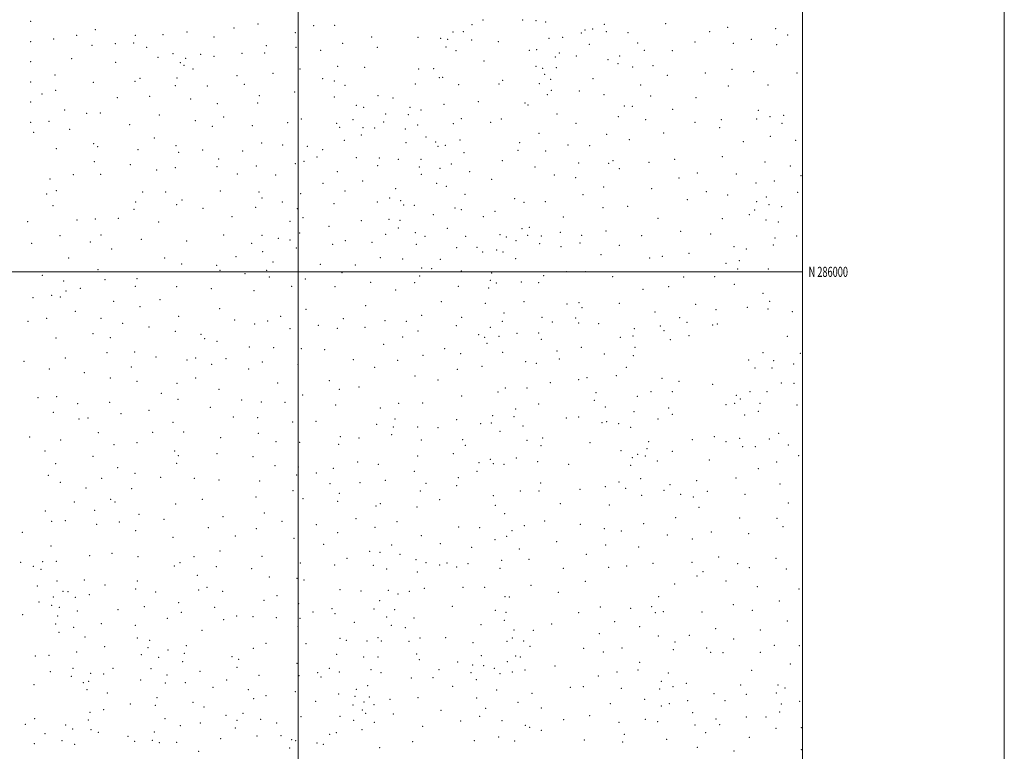
# Model space of a CAD drawing. Extents: x 2082300 to 2085200, y 284800 to 287700.
# Drawn here: x 2084224 to 2085200, y 285525 to 286250 of the extents above; entities that cross this region are included whole.
import ezdxf
from ezdxf.enums import TextEntityAlignment as Align

# ---------------------------------------------------------------- set-up
doc = ezdxf.new("R2010")
doc.units = 0
doc.header["$MEASUREMENT"] = 0
for name, color, linetype, lineweight in [('GRID LINE', 7, 'Continuous', 0), ('GRID TEXT', 7, 'Continuous', 0), ('SPOT ELEVATION DTM', 2, 'Continuous', 13)]:
    doc.layers.add(name, color=color, linetype=linetype, lineweight=lineweight)
doc.styles.add('Style-WORKING', font='WORKING.shx')

msp = doc.modelspace()

# ---------------------------------------------------------------- linework, layer by layer
at = {"layer": 'GRID LINE', "flags": 128}
for points in [[(2082300, 284800), (2085200, 284800), (2085200, 287700), (2082300, 287700), (2082300, 284800)], [(2082500, 285000), (2085000, 285000), (2085000, 287500), (2082500, 287500), (2082500, 285000)], [(2084500, 287500), (2084500, 285000)], [(2085000, 286000), (2082500, 286000)]]:
    msp.add_lwpolyline(points, dxfattribs=at)
at = {"layer": 'SPOT ELEVATION DTM'}
for p in [(2084235.13, 286248.16, 1165.58), (2084683.38, 286249.51, 1228.9), (2084722.72, 286249.62, 1232.3), (2084735.76, 286248.99, 1234.2), (2084745.44, 286247.62, 1236.6), (2084299.17, 286239.85, 1176.4), (2084390.09, 286237.69, 1186.1), (2084436.62, 286241.76, 1194.7), (2084460.26, 286245.78, 1198.5), (2084515.54, 286244.09, 1208.6), (2084536.41, 286244.4, 1210.5), (2084653.46, 286237.84, 1225.8), (2084663.82, 286237.95, 1225.6), (2084672.41, 286245.06, 1229.7), (2084784.52, 286239.65, 1236.8), (2084791.89, 286240.79, 1235.1), (2084803.61, 286245.3, 1236.6), (2084805.54, 286237.93, 1236.5), (2084864.47, 286246.1, 1227.9), (2084908.13, 286237.89, 1222.1), (2084925.95, 286242.28, 1221.1), (2084973.52, 286241.11, 1214.2), (2084235.13, 286228.16, 1167.81), (2084257.73, 286230.87, 1171.7), (2084280.57, 286234.4, 1173.9), (2084338.83, 286234.43, 1181.3), (2084366.34, 286235.2, 1182.3), (2084416.6, 286232.62, 1192.1), (2084497.25, 286237.09, 1205.2), (2084572.91, 286232.6, 1214.9), (2084618.84, 286232.31, 1220.3), (2084641.25, 286231.41, 1222.4), (2084648.44, 286230.36, 1224.7), (2084672.13, 286229.84, 1226.1), (2084698.45, 286228.27, 1228.5), (2084748.82, 286231.53, 1235.5), (2084762.35, 286232.4, 1235.4), (2084780.67, 286236.65, 1236.8), (2084827.18, 286237.19, 1233.9), (2084893.46, 286227.76, 1226.1), (2084949.41, 286230.33, 1218.1), (2084985.15, 286234.73, 1214.5), (2084295.85, 286224.35, 1176.6), (2084319.09, 286226.25, 1179.4), (2084337.17, 286226.76, 1181.2), (2084349.87, 286222.35, 1181.2), (2084468.59, 286224.28, 1200.7), (2084498, 286222.35, 1204.7), (2084522.51, 286219.62, 1208.4), (2084544.31, 286226.51, 1211.2), (2084578.61, 286222.33, 1216.2), (2084646.77, 286222.86, 1224.4), (2084656.45, 286219.14, 1224.9), (2084729.41, 286219.51, 1230.8), (2084736.36, 286220.16, 1233.3), (2084788.62, 286225.35, 1235.1), (2084836.54, 286226.86, 1232.4), (2084843.08, 286219.41, 1233.6), (2084871.08, 286219.06, 1230.2), (2084931.37, 286226.4, 1220.4), (2084974.34, 286225.28, 1216.4), (2084235.13, 286208.16, 1169.57), (2084275.61, 286211.37, 1173.7), (2084361.37, 286212.42, 1182.1), (2084375.93, 286216.26, 1183.7), (2084388.65, 286211.69, 1188.4), (2084403.37, 286215.64, 1191.6), (2084416.77, 286213.73, 1193.2), (2084444.6, 286216.66, 1196.1), (2084466.92, 286216.9, 1200.4), (2084684.36, 286208.93, 1226.7), (2084755, 286212.9, 1235.1), (2084759.08, 286216.99, 1235.3), (2084775.81, 286213.75, 1236.1), (2084807.11, 286210.42, 1235.9), (2084818.8, 286214.06, 1234.1), (2084319.36, 286207.61, 1179.5), (2084383.38, 286207.35, 1184.9), (2084387.12, 286204.81, 1186.1), (2084395.76, 286201.03, 1187.7), (2084501.81, 286200.89, 1204.9), (2084539.18, 286203.82, 1210.8), (2084566.17, 286202.61, 1213.4), (2084619.58, 286200.9, 1220.1), (2084634.56, 286201.23, 1221.1), (2084736.01, 286203.81, 1230.5), (2084742.41, 286201.77, 1232.8), (2084755.97, 286202.49, 1232.7), (2084817.15, 286206.2, 1234.6), (2084831.56, 286202.93, 1235.2), (2084851.93, 286204.35, 1234.9), (2084930.06, 286200.67, 1222.3), (2084259.07, 286195.18, 1173.1), (2084338.3, 286188.8, 1180.6), (2084343.22, 286191.78, 1180.5), (2084380, 286192.03, 1184.8), (2084439.62, 286194.31, 1194.2), (2084475.27, 286196.65, 1202.2), (2084524.44, 286191.56, 1208.4), (2084535.84, 286189.2, 1208.7), (2084640.03, 286192.52, 1223.6), (2084643.5, 286192.75, 1223.9), (2084702.98, 286189.91, 1227.7), (2084744.31, 286195.7, 1232.7), (2084750.25, 286190.86, 1231.5), (2084792.21, 286191.45, 1235.7), (2084866.04, 286194.83, 1233.7), (2084903.7, 286196.99, 1227.6), (2084951.47, 286198.29, 1221.4), (2084994.52, 286197.17, 1217.3), (2084235.13, 286188.16, 1170.5), (2084259.9, 286179.89, 1173.2), (2084297.17, 286187.67, 1177.1), (2084378.33, 286184.49, 1184.3), (2084410.2, 286184.15, 1190.1), (2084446.77, 286185.73, 1194.7), (2084546.71, 286184.76, 1211.1), (2084616.26, 286186.1, 1218.6), (2084659.23, 286185.59, 1224.3), (2084699.05, 286186.14, 1227.3), (2084739.15, 286186.58, 1231.9), (2084751.16, 286179.86, 1231.1), (2084778.84, 286179.2, 1234.6), (2084839.75, 286185.3, 1235.6), (2084926.6, 286184.09, 1225.6), (2084965.86, 286185.11, 1221.3), (2084246.1, 286176.14, 1172.9), (2084321.05, 286172.65, 1179.1), (2084353, 286174.02, 1181.4), (2084393.56, 286171.38, 1185.9), (2084461.53, 286174.63, 1198.3), (2084496.67, 286178.2, 1204.1), (2084536.08, 286173.37, 1209.6), (2084579.4, 286174.49, 1213.1), (2084593.98, 286172.18, 1217.1), (2084747, 286175.66, 1230.6), (2084803.27, 286175.66, 1235.6), (2084849.53, 286174.29, 1235.4), (2084894.45, 286172.59, 1232.2), (2084235.13, 286168.16, 1170.18), (2084268.84, 286160.32, 1173.2), (2084419.93, 286166.57, 1190.8), (2084459.85, 286167.17, 1197.5), (2084557.72, 286165.07, 1210.8), (2084565.19, 286163.15, 1209.8), (2084611.13, 286163.19, 1217.3), (2084621.88, 286160.4, 1216.7), (2084644.69, 286166.09, 1222.2), (2084678.73, 286168.76, 1224.9), (2084724.96, 286167.23, 1230.1), (2084727.79, 286165.28, 1230.1), (2084823.45, 286164.22, 1235.3), (2084831.47, 286164.12, 1236.6), (2084871.15, 286160.89, 1235.3), (2084956.36, 286160.18, 1225.1), (2084290.53, 286157.05, 1175.9), (2084304.11, 286157.4, 1177.1), (2084362.58, 286155.32, 1181.6), (2084398.13, 286149.71, 1186.8), (2084426.15, 286153.33, 1190.7), (2084503.12, 286151.44, 1203.2), (2084554.48, 286150.83, 1207.7), (2084586.72, 286156.41, 1212.6), (2084609.46, 286155.72, 1217.2), (2084661.86, 286151.85, 1222.8), (2084701.44, 286151.54, 1226.2), (2084756.56, 286156.45, 1231.9), (2084817.53, 286153.91, 1236.2), (2084844.62, 286150.88, 1235.7), (2084919.67, 286150.82, 1232.7), (2084954.51, 286151.32, 1228.1), (2084967.93, 286153.68, 1225.4), (2084981.39, 286155.25, 1225.1), (2084235.13, 286148.16, 1169.08), (2084253.34, 286149.25, 1171.6), (2084273.62, 286141.15, 1173.4), (2084333.25, 286145.93, 1178.7), (2084414.94, 286144.19, 1188.6), (2084454.86, 286144.98, 1194.7), (2084489.82, 286147.96, 1202.3), (2084538.21, 286147.29, 1207.6), (2084541.11, 286143.09, 1207.9), (2084564.42, 286142.89, 1209.9), (2084575.89, 286142.52, 1210.8), (2084584.98, 286148.63, 1213.1), (2084606.24, 286141.54, 1212.5), (2084618.53, 286145.45, 1215.3), (2084653.9, 286146.79, 1221.4), (2084690.78, 286148.16, 1224.9), (2084775.59, 286147.33, 1234.4), (2084893.53, 286148.18, 1235.2), (2084917.99, 286142.81, 1233.7), (2084979.66, 286147.12, 1226.3), (2084238, 286138.31, 1169.7), (2084357.62, 286132.74, 1179.7), (2084546.05, 286130.37, 1203.9), (2084562.77, 286135.55, 1209.1), (2084626.86, 286133.71, 1214.9), (2084660.5, 286130.81, 1222.4), (2084738.77, 286137.11, 1229.3), (2084806.01, 286136.2, 1234.8), (2084828.38, 286131.01, 1236.9), (2084862.23, 286137.51, 1235.9), (2084968.16, 286134.29, 1227.5), (2084993.22, 286130.46, 1226.3), (2084260.61, 286121.92, 1171.5), (2084297.48, 286126.94, 1175.1), (2084301.3, 286124.18, 1174.9), (2084341.44, 286121.22, 1176.9), (2084378.9, 286125.2, 1182.4), (2084405.33, 286120.83, 1185.7), (2084463.88, 286127.69, 1196.1), (2084484.77, 286125.76, 1199.4), (2084509.13, 286124.24, 1202.8), (2084524.28, 286121.12, 1204.1), (2084607.04, 286128.14, 1211.8), (2084636.37, 286128.7, 1218.1), (2084638.79, 286124.35, 1219.5), (2084645.88, 286125.28, 1218.9), (2084718.14, 286120.32, 1225.3), (2084719.78, 286127.94, 1225.8), (2084767.47, 286125.66, 1232.1), (2084789.1, 286125.13, 1235.7), (2084941.19, 286129.05, 1233.3), (2084381.86, 286118.42, 1182.2), (2084421.25, 286111.94, 1186.9), (2084444.99, 286119.73, 1191.3), (2084518.72, 286113.79, 1203.2), (2084557.7, 286113.04, 1207.3), (2084580.66, 286112.84, 1209.8), (2084599.51, 286111.58, 1210.1), (2084621.88, 286111.42, 1212.3), (2084664.43, 286118.09, 1221.2), (2084745.35, 286119.82, 1228.2), (2084873.26, 286111.66, 1237.3), (2084920.68, 286114.09, 1236.9), (2084298.02, 286109.04, 1173.6), (2084333.75, 286106.25, 1176.1), (2084359.81, 286100.89, 1178.7), (2084378.52, 286103.32, 1180.8), (2084419.55, 286104.3, 1186.6), (2084458.78, 286105.02, 1193.9), (2084497.19, 286107.36, 1200.1), (2084505.8, 286109.63, 1200.2), (2084578.96, 286105.28, 1209.3), (2084620.2, 286103.88, 1211.6), (2084640.86, 286102.64, 1217.4), (2084651.89, 286106.72, 1218.5), (2084702.57, 286110.2, 1224.7), (2084734.99, 286103.88, 1226.1), (2084778.16, 286107.85, 1232.6), (2084807.72, 286107.43, 1235.7), (2084812.13, 286110.27, 1234.5), (2084818.38, 286102.1, 1236.3), (2084847.96, 286108.49, 1236.4), (2084962.85, 286108.9, 1233.6), (2084987.88, 286105.01, 1233.5), (2084254.13, 286091.85, 1167.9), (2084277.33, 286096.38, 1170.7), (2084304.42, 286096.62, 1173.1), (2084439.88, 286097.09, 1189.3), (2084477.98, 286095.84, 1195.9), (2084539.03, 286099.26, 1203.5), (2084622.14, 286096.64, 1210.9), (2084670.25, 286099.23, 1220.4), (2084691.8, 286091.6, 1222.9), (2084754.09, 286095.94, 1227.7), (2084775.05, 286093.21, 1230.1), (2084877.69, 286093.14, 1237.9), (2084895.72, 286097.93, 1237.1), (2084934.41, 286096.87, 1236.8), (2084998.6, 286095.28, 1234.6), (2084524.66, 286087.78, 1200.8), (2084564.09, 286090.02, 1205.8), (2084596.85, 286082.33, 1209.4), (2084637.57, 286087.84, 1214.9), (2084646.99, 286084.6, 1214.6), (2084802.81, 286084.15, 1234.9), (2084850.63, 286082.53, 1237.6), (2084953.99, 286087.89, 1236.9), (2084971.94, 286090.12, 1236.3), (2084250.93, 286077.08, 1165.3), (2084260.46, 286080.61, 1166.9), (2084345.9, 286079.29, 1176.1), (2084368.7, 286079.28, 1180.1), (2084422.99, 286080.03, 1185.8), (2084461.45, 286078.97, 1193.1), (2084464.39, 286073.21, 1191.4), (2084502.54, 286077.52, 1196.2), (2084546.42, 286080.2, 1202.9), (2084590.93, 286073.25, 1208.5), (2084665.33, 286076.84, 1217.8), (2084714.67, 286072.62, 1223.1), (2084782.37, 286076.34, 1231.3), (2084904.65, 286079.41, 1238.1), (2084925.66, 286076.26, 1238.5), (2084964.13, 286074.21, 1236.1), (2084995.11, 286078.77, 1237.6), (2084257.19, 286065.59, 1164.7), (2084337.57, 286061.92, 1173.7), (2084339.18, 286069.12, 1175.8), (2084379.58, 286066.57, 1179.1), (2084385.16, 286071.22, 1180.4), (2084405.82, 286062.83, 1181.9), (2084458.03, 286063.93, 1190.7), (2084484.39, 286069.09, 1194.8), (2084499.18, 286062.73, 1193.6), (2084535.77, 286067.7, 1201.9), (2084578.49, 286069.13, 1206.2), (2084601.71, 286070.39, 1207.3), (2084604.55, 286066.34, 1206.9), (2084615.38, 286066.01, 1209.6), (2084655.7, 286063.31, 1214.7), (2084662.01, 286061.7, 1216.3), (2084724.11, 286068.74, 1223.6), (2084745.06, 286069.63, 1224.6), (2084802.36, 286063.7, 1233.6), (2084826.59, 286064.84, 1236.8), (2084885.81, 286071.42, 1238.5), (2084954.47, 286069.5, 1235.9), (2084966.93, 286066.65, 1237.1), (2084979.29, 286064.54, 1238.1), (2084299.24, 286052.23, 1168.5), (2084322.03, 286053.05, 1171.2), (2084434.57, 286054.52, 1186.8), (2084505.04, 286053.66, 1196.8), (2084590.08, 286051.97, 1207.1), (2084634.06, 286056.7, 1211.1), (2084683.76, 286054.52, 1216.7), (2084695.12, 286059.93, 1220.2), (2084763.07, 286054.38, 1225.6), (2084856.64, 286052.92, 1237.9), (2084920.65, 286052.85, 1238.6), (2084947.31, 286056.76, 1237.7), (2084952.73, 286061.26, 1237.3), (2084232, 286049.74, 1163.9), (2084280.94, 286051.31, 1166.5), (2084362.03, 286049.44, 1175.1), (2084492.2, 286049.95, 1192.5), (2084530.7, 286045.22, 1198.9), (2084562.9, 286050.81, 1203.6), (2084599.46, 286043.43, 1205.3), (2084601.13, 286050.95, 1206.2), (2084647.89, 286043.01, 1212.2), (2084722.01, 286042.91, 1221.3), (2084729.11, 286043.95, 1220.5), (2084963.67, 286051.53, 1235.6), (2084976.04, 286049.45, 1236.5), (2084264.14, 286035.92, 1163.1), (2084304.89, 286036.65, 1167.5), (2084426.2, 286036.41, 1183.4), (2084464.37, 286036.02, 1187.8), (2084480.38, 286033.15, 1189.4), (2084501.63, 286038.66, 1194.5), (2084586.76, 286037.14, 1204.3), (2084616.37, 286038.94, 1206.3), (2084625.9, 286035.26, 1208.3), (2084666.07, 286035.06, 1212.5), (2084700.25, 286036.83, 1218.2), (2084706.49, 286034.62, 1219.7), (2084727.48, 286036.3, 1219.9), (2084741.24, 286035.39, 1221.4), (2084759.82, 286039.12, 1223.4), (2084781.2, 286036.27, 1229.3), (2084805.31, 286040.34, 1233.2), (2084840.75, 286035.83, 1237.1), (2084879.16, 286040.14, 1238.6), (2084908.88, 286037.64, 1238.9), (2084972.67, 286033.69, 1236.9), (2084994.08, 286035.48, 1238.8), (2084236.03, 286028.39, 1159.1), (2084294.3, 286029.62, 1165.6), (2084315.34, 286022.74, 1167.5), (2084344.61, 286032.38, 1171.9), (2084389.69, 286030.64, 1178.3), (2084454.22, 286028.11, 1185.8), (2084492.19, 286031.62, 1193.6), (2084498.19, 286023.54, 1193.4), (2084534.39, 286027.11, 1198.9), (2084546.94, 286030.93, 1200.4), (2084573.45, 286029.24, 1203.3), (2084617.29, 286027.27, 1205.9), (2084657.07, 286024.06, 1211.8), (2084677.23, 286024.34, 1212.8), (2084715.97, 286030.85, 1219.6), (2084739.63, 286027.81, 1220.6), (2084760.6, 286024.94, 1222.6), (2084779.6, 286028.71, 1228.3), (2084818.47, 286026.2, 1235.5), (2084931.99, 286024.84, 1237.8), (2084971.11, 286026.52, 1235.2), (2084272.68, 286013.57, 1161.1), (2084367.77, 286013.78, 1173.2), (2084438.5, 286014.99, 1183.2), (2084464.95, 286020.01, 1185.5), (2084581.65, 286014.21, 1202.3), (2084682.92, 286019.71, 1213.4), (2084697.02, 286021.8, 1216.3), (2084703.24, 286019.57, 1217.5), (2084715.61, 286013.04, 1216.1), (2084800.38, 286017.06, 1232.5), (2084848.35, 286013.8, 1238.4), (2084861.18, 286015.3, 1237.4), (2084887.36, 286018.33, 1238.8), (2084944.47, 286022.63, 1235.9), (2084384.57, 286007.63, 1176.7), (2084419.39, 286006.3, 1179.9), (2084475.14, 286009.89, 1188.6), (2084522.17, 286007.4, 1195.1), (2084556.88, 286006.78, 1200.4), (2084603.59, 286012.86, 1204.6), (2084622.41, 286003.84, 1205.1), (2084632.49, 286003.23, 1206.8), (2084641.17, 286012.39, 1209.6), (2084924.03, 286008.36, 1237.4), (2084937.42, 286010.95, 1233.7), (2084246.68, 285996.38, 1155.6), (2084301.85, 286002.2, 1163.2), (2084422.67, 286001.58, 1180.4), (2084447.44, 285998.12, 1181.9), (2084469.02, 286001.6, 1185.9), (2084471.71, 285994.73, 1187.6), (2084543.67, 285999.15, 1197.2), (2084620.66, 285995.77, 1205.9), (2084661.99, 286000.73, 1210.9), (2084692.08, 285998.76, 1214.3), (2084743.53, 285996.06, 1217.9), (2084766.29, 286000.23, 1223.9), (2084784.96, 286000.08, 1228.2), (2084811.96, 285995.33, 1233.9), (2084882.35, 285994.79, 1239.3), (2084912.84, 285995.26, 1237.9), (2084935.68, 286002.74, 1235.2), (2084966.04, 286002.79, 1236.1), (2084267.7, 285990.86, 1157.9), (2084284.3, 285983.66, 1160.7), (2084308.6, 285992.19, 1164.3), (2084338.81, 285985.69, 1166.3), (2084340.48, 285993.24, 1167.3), (2084379.59, 285985.35, 1172.7), (2084493.68, 285985.78, 1189.4), (2084507.18, 285992.83, 1191.7), (2084536.61, 285985.32, 1195.4), (2084572.12, 285989.44, 1201.3), (2084615.73, 285989.35, 1204.2), (2084658.73, 285985.78, 1208.7), (2084688.87, 285983.89, 1211.6), (2084690.51, 285991.56, 1212.3), (2084696.65, 285988.93, 1214.3), (2084721.17, 285990.06, 1214.9), (2084738.38, 285989.36, 1217.5), (2084867.48, 285985.15, 1239.3), (2084932.38, 285987.46, 1233.9), (2084237.33, 285974.32, 1152.6), (2084255.82, 285976.85, 1155.9), (2084264.29, 285975.17, 1156.9), (2084270.15, 285980.93, 1156.9), (2084414.2, 285983.33, 1177.6), (2084456.25, 285981.38, 1183.6), (2084596.74, 285981.86, 1202.8), (2084841.75, 285982.65, 1237.1), (2084960.92, 285978.7, 1238.7), (2084317.36, 285970.73, 1162.1), (2084343.3, 285965.35, 1165.6), (2084363.25, 285972.51, 1169.8), (2084567, 285966.64, 1197.9), (2084642.03, 285970.6, 1206.3), (2084685.6, 285968.64, 1209.9), (2084723.88, 285970.53, 1213.9), (2084766.67, 285968.08, 1220.1), (2084778.44, 285969.43, 1224.3), (2084781.41, 285964.45, 1225.1), (2084818.57, 285968.69, 1234.1), (2084894.02, 285967.64, 1237.7), (2084945.17, 285964.78, 1238.1), (2084967.43, 285970.64, 1235.4), (2084279.33, 285960.92, 1157.5), (2084381.85, 285956.07, 1171.1), (2084422.48, 285963.5, 1176.5), (2084482.75, 285955.81, 1183.7), (2084508.07, 285962.92, 1189.3), (2084622.38, 285957, 1203.9), (2084662.27, 285954.99, 1207.4), (2084704.15, 285959.2, 1211.8), (2084741.89, 285955.01, 1214.9), (2084853.92, 285960.07, 1237.8), (2084878.22, 285954.51, 1238.8), (2084914.16, 285962.59, 1233.1), (2084965.8, 285963.21, 1233.5), (2084990.03, 285960.55, 1216.7), (2084232.25, 285950.85, 1150.9), (2084250.85, 285953.92, 1153.2), (2084304.79, 285954.02, 1159.4), (2084326.07, 285949.05, 1160.8), (2084352.46, 285945.32, 1164.8), (2084437.13, 285952.35, 1178.2), (2084456.89, 285948.27, 1180.3), (2084469.75, 285951.21, 1182.5), (2084520.28, 285946.88, 1189.9), (2084544.94, 285953.59, 1194.3), (2084566.25, 285945.07, 1196.4), (2084586.22, 285951.49, 1199.3), (2084607.25, 285951.04, 1200.7), (2084656.87, 285946.6, 1206.8), (2084690.71, 285944.87, 1210.9), (2084702.43, 285951.02, 1212.8), (2084751.89, 285950.37, 1216.1), (2084775.2, 285954.2, 1223.1), (2084778.22, 285949.4, 1222.3), (2084797.84, 285948.56, 1228.3), (2084859.2, 285946.26, 1237.6), (2084885.67, 285950.01, 1237.4), (2084910.86, 285947.32, 1231.6), (2084915.59, 285948.27, 1231.8), (2084296.81, 285938.79, 1157.3), (2084378.45, 285940.97, 1169.1), (2084403.94, 285937.94, 1171.4), (2084491.92, 285943.74, 1185.6), (2084538.82, 285944.15, 1192.7), (2084603.81, 285935.49, 1199.8), (2084618.95, 285941.3, 1203.4), (2084678.95, 285937.61, 1207.8), (2084685.04, 285934.96, 1209.8), (2084699.21, 285936.01, 1210.1), (2084717.18, 285939.01, 1213.5), (2084738.59, 285939.47, 1213.8), (2084819.36, 285935, 1232.5), (2084831.9, 285936.42, 1233.9), (2084833.47, 285943.68, 1235.6), (2084862.77, 285941.84, 1237.8), (2084887.43, 285936.69, 1235.7), (2084984.8, 285936.2, 1219.3), (2084260.1, 285934.55, 1152.9), (2084314.1, 285934.77, 1159.4), (2084407.39, 285933.67, 1170.7), (2084419.65, 285931.24, 1174.4), (2084451.69, 285925.42, 1177.6), (2084584.83, 285928.08, 1197.7), (2084687.38, 285929.27, 1209.9), (2084741.16, 285933.04, 1213.8), (2084780.85, 285925.29, 1221.6), (2084833.98, 285925.25, 1233.9), (2084869.11, 285932.78, 1236.6), (2084310.79, 285919.8, 1156.7), (2084338.11, 285920.68, 1162.2), (2084359.35, 285915.61, 1163.1), (2084475.75, 285924.98, 1181.2), (2084503.33, 285923.95, 1185.4), (2084526.5, 285922.76, 1189.7), (2084623.84, 285917.38, 1202.3), (2084645.33, 285923.85, 1204.5), (2084661.14, 285919.03, 1205.9), (2084702.7, 285920.39, 1210.4), (2084756.8, 285921.59, 1216.1), (2084803.61, 285918.67, 1227.9), (2084832.26, 285917.02, 1234.9), (2084960.73, 285919.93, 1218.2), (2084997.94, 285919.12, 1218.9), (2084228.35, 285911.43, 1146.4), (2084269.27, 285914.76, 1151.9), (2084334.76, 285905.62, 1159.5), (2084389.82, 285912.48, 1166.6), (2084398.68, 285914.59, 1170.3), (2084414.49, 285908.34, 1171.7), (2084428.48, 285913.97, 1174.1), (2084464.78, 285910.55, 1178.1), (2084499.85, 285908.47, 1184.2), (2084554.93, 285912.9, 1193.1), (2084598.67, 285912.25, 1198.2), (2084682.47, 285906.33, 1207.3), (2084725.54, 285911.08, 1211.4), (2084736.18, 285909.31, 1213.6), (2084759.09, 285913.78, 1216.2), (2084946.53, 285912.77, 1221.1), (2084971.54, 285912.07, 1214.9), (2084991.29, 285908.73, 1217.3), (2084253.39, 285903.64, 1149.1), (2084288.3, 285900.22, 1153.4), (2084451.12, 285903.72, 1175.9), (2084575.92, 285905.3, 1195.3), (2084615.79, 285896.91, 1200.2), (2084657.77, 285903.43, 1204.9), (2084815.62, 285897.2, 1229.1), (2084825.27, 285905.22, 1232.5), (2084952.94, 285904.86, 1216.6), (2084969.91, 285904.59, 1213.4), (2084314.01, 285894.65, 1156.2), (2084340.43, 285891.52, 1158.1), (2084380.03, 285889.35, 1165.3), (2084398.69, 285894.86, 1167.7), (2084479.7, 285890, 1178.9), (2084531.16, 285892.2, 1188.1), (2084638.62, 285892.85, 1202.3), (2084750.15, 285890.13, 1215.1), (2084778.22, 285893.01, 1219.9), (2084786.46, 285895.18, 1221.1), (2084860.86, 285894.31, 1232.8), (2084877.71, 285891.48, 1228.2), (2084910.93, 285888.4, 1222.6), (2084979.02, 285889.68, 1210.7), (2084991.44, 285889.57, 1210.4), (2084364.64, 285879.57, 1161.4), (2084421.6, 285883.5, 1170.1), (2084504.74, 285877.9, 1182.3), (2084540.89, 285883.66, 1189.6), (2084560.43, 285885.73, 1193.2), (2084662.32, 285877.03, 1204.2), (2084698.06, 285881.04, 1208.3), (2084705.63, 285884.93, 1208.3), (2084726.96, 285884.73, 1210.5), (2084795.42, 285880.29, 1223.4), (2084836.13, 285876.56, 1226.2), (2084849.86, 285881.33, 1229.3), (2084870.88, 285881.34, 1229.3), (2084934.32, 285877.61, 1217.3), (2084947.82, 285881.13, 1216.6), (2084964.86, 285881.19, 1211.9), (2084242.44, 285875.27, 1144.2), (2084260.88, 285876.28, 1147.1), (2084281.48, 285869.32, 1149.2), (2084313.44, 285870.78, 1152.5), (2084381.13, 285873.63, 1163.8), (2084444.15, 285872.89, 1172.8), (2084463.48, 285871.03, 1175.9), (2084487.12, 285870.65, 1178.9), (2084537.41, 285868.08, 1187.7), (2084599.6, 285869.8, 1195.9), (2084623.58, 285870.05, 1199.3), (2084738.57, 285868.92, 1213.1), (2084793.81, 285872.81, 1221.4), (2084924.2, 285868.27, 1216.1), (2084932.63, 285869.79, 1216.9), (2084938.21, 285874.13, 1217.7), (2084957.81, 285869.63, 1212.3), (2084994.69, 285868.06, 1207.5), (2084257.5, 285860.79, 1145.2), (2084324.53, 285859.47, 1153.5), (2084352.3, 285862.91, 1158.2), (2084413.05, 285865.74, 1167.2), (2084581.49, 285864.98, 1193.6), (2084693.04, 285857.31, 1208.1), (2084715.64, 285864.22, 1208.4), (2084804.62, 285865.97, 1223.6), (2084832.91, 285861.52, 1223.4), (2084867.46, 285865.21, 1230.2), (2084870.87, 285858.94, 1231.3), (2084942.83, 285858.21, 1213.5), (2084956.14, 285861.9, 1211.3), (2084282.87, 285854.16, 1146.3), (2084291.76, 285855.15, 1147.7), (2084376.01, 285850.85, 1160.2), (2084435.95, 285856.2, 1170.1), (2084459.96, 285855.54, 1174.8), (2084494.53, 285851.32, 1179.7), (2084517.98, 285851.88, 1183.1), (2084577.98, 285849.03, 1193.8), (2084596.17, 285854.24, 1194.9), (2084657.26, 285853.52, 1203.1), (2084680.86, 285849.55, 1206.5), (2084691.47, 285850.07, 1205.9), (2084713.98, 285856.35, 1208.1), (2084723.05, 285847.16, 1208.7), (2084765.98, 285855.2, 1216.4), (2084778.16, 285855.99, 1219.6), (2084801.36, 285850.69, 1221.7), (2084805.92, 285851.58, 1221.9), (2084817.85, 285849.63, 1220.9), (2084856.87, 285854.22, 1230.7), (2084302.01, 285840.69, 1148.7), (2084355.97, 285841.04, 1156.5), (2084386.6, 285841.14, 1160.7), (2084460.74, 285840.02, 1173.9), (2084592.72, 285838.6, 1193.8), (2084594.44, 285846.39, 1194.4), (2084618.43, 285846.22, 1199.5), (2084638.71, 285845.66, 1200.7), (2084700.23, 285841.87, 1206.5), (2084829.61, 285845.96, 1222.1), (2084976.21, 285839.93, 1207.3), (2084233.92, 285836.29, 1140.1), (2084264.9, 285833.3, 1141.9), (2084317.69, 285828.58, 1150.2), (2084340.29, 285830.56, 1153.7), (2084423.31, 285835.58, 1167.5), (2084478.26, 285831.58, 1176.2), (2084501.74, 285831.18, 1179.8), (2084540.35, 285828.9, 1186.3), (2084542.08, 285836.66, 1186.9), (2084560.32, 285835.25, 1189.9), (2084622.12, 285833.44, 1197.8), (2084663.27, 285833.67, 1202.7), (2084665.78, 285828.08, 1202.2), (2084726.96, 285832.87, 1208.6), (2084740.98, 285827.81, 1210.9), (2084742.56, 285835.18, 1212.7), (2084789.36, 285830.74, 1218.8), (2084847.51, 285831.86, 1229.5), (2084890.96, 285833.66, 1218.4), (2084912.7, 285836.65, 1213.5), (2084924.31, 285831.59, 1211.4), (2084937.77, 285834.95, 1211.1), (2084967.1, 285834.47, 1208.6), (2084986.06, 285828.36, 1207.3), (2084249.09, 285822.31, 1139.1), (2084377.82, 285822.31, 1158.6), (2084419.79, 285819.94, 1166.2), (2084653.79, 285819.9, 1202.3), (2084820.1, 285822.87, 1220.6), (2084836.67, 285819.2, 1225.2), (2084845.93, 285824.67, 1226.4), (2084870.99, 285822.19, 1217.1), (2084940.65, 285826.91, 1209.8), (2084953.11, 285826.85, 1207.6), (2084996.17, 285817.81, 1202.9), (2084259.79, 285809.88, 1140.3), (2084296.81, 285817.27, 1146.5), (2084379.65, 285810.17, 1157.3), (2084381.35, 285817.7, 1158.7), (2084455.49, 285816.76, 1172.3), (2084559.01, 285811.52, 1188.5), (2084579.7, 285809.36, 1192.2), (2084618.66, 285817.44, 1197.6), (2084679.3, 285810.82, 1203.5), (2084690.55, 285814.09, 1204.7), (2084693.5, 285809.94, 1206.3), (2084704.01, 285809.12, 1205.9), (2084716.4, 285815.63, 1206.7), (2084737.64, 285811.88, 1210.5), (2084768.25, 285809.35, 1214.8), (2084829.57, 285808.13, 1220.1), (2084831.21, 285815.73, 1221.8), (2084844.33, 285817.35, 1224.3), (2084856.05, 285812.58, 1218.9), (2084907.69, 285813.57, 1210.7), (2084974.53, 285811.59, 1204.5), (2084252.44, 285798.3, 1137.2), (2084321.32, 285805.94, 1149.6), (2084338.39, 285800.37, 1152.3), (2084477.18, 285807.88, 1175.5), (2084498.64, 285798.76, 1178.6), (2084500.37, 285806.49, 1179.1), (2084518.01, 285800.53, 1180.7), (2084535.11, 285805.35, 1184.9), (2084615.31, 285802.17, 1195.6), (2084677.53, 285802.39, 1204.8), (2084956.13, 285804.81, 1205.6), (2084264.3, 285791.49, 1140.3), (2084305.4, 285795.29, 1146.5), (2084363.8, 285796.3, 1155.1), (2084397.13, 285795.49, 1160.9), (2084421.77, 285793.74, 1165.8), (2084462.02, 285792.75, 1172.5), (2084531.7, 285790.14, 1182.3), (2084561.32, 285791.09, 1187.7), (2084586.59, 285793.5, 1192.3), (2084626.8, 285790.3, 1197.8), (2084658.98, 285796.01, 1202.5), (2084740.49, 285790.7, 1209.7), (2084818.11, 285791.89, 1215.7), (2084839.49, 285795.09, 1217.6), (2084868.61, 285788.98, 1212.9), (2084895.05, 285792.89, 1210.3), (2084933.93, 285795.81, 1206.9), (2084977.61, 285789.85, 1201.4), (2084289.85, 285785.93, 1143.5), (2084334.97, 285785.07, 1149.8), (2084495.12, 285783.12, 1177.3), (2084541.04, 285780.44, 1184.3), (2084621.33, 285782.76, 1196.6), (2084657.28, 285788.06, 1202.1), (2084720.43, 285782.93, 1206.8), (2084738.81, 285782.69, 1209.7), (2084779.54, 285784.33, 1213.7), (2084804.63, 285787.14, 1216.1), (2084824.66, 285785.34, 1216.5), (2084862.67, 285783.59, 1212.4), (2084879.34, 285779.54, 1211.8), (2084905.74, 285782.38, 1209.2), (2084942.89, 285779.49, 1204.6), (2084278.28, 285771.94, 1141.5), (2084314.3, 285774.4, 1147.4), (2084318.71, 285771.92, 1148.1), (2084378.65, 285769.79, 1157.5), (2084405.02, 285774.64, 1162.3), (2084458.47, 285777.03, 1171.6), (2084504.98, 285775.36, 1178.2), (2084539.27, 285772.47, 1184.3), (2084581.49, 285770.27, 1189.8), (2084640.23, 285774.29, 1200.3), (2084693.51, 285778.3, 1205.3), (2084759.96, 285770.4, 1210.7), (2084840.61, 285778.52, 1215.6), (2084891.65, 285776.91, 1210.5), (2084985.87, 285770.78, 1198.6), (2084249.55, 285763.02, 1135.1), (2084298.35, 285763.56, 1144.2), (2084342.55, 285759.57, 1150.7), (2084466.6, 285760.94, 1171.7), (2084577.17, 285768.03, 1189.2), (2084617.9, 285766.95, 1196.1), (2084695.53, 285768.67, 1206.9), (2084704.74, 285760.22, 1204.7), (2084808.54, 285768.89, 1213.8), (2084897.52, 285766.47, 1207.4), (2084255.72, 285752.76, 1133.8), (2084269.24, 285753.29, 1137.8), (2084300.3, 285749.84, 1144.9), (2084322.77, 285752.23, 1147.5), (2084367.23, 285754.66, 1155.2), (2084425.74, 285757.47, 1165.7), (2084484.01, 285752.67, 1174.7), (2084518.26, 285749.45, 1179.6), (2084557.3, 285755.3, 1185.9), (2084598.05, 285752.51, 1191.1), (2084744.3, 285752.95, 1209.1), (2084779.81, 285749.62, 1211.1), (2084842.71, 285750.6, 1211.3), (2084874.37, 285756.48, 1208.5), (2084937.81, 285755.98, 1202.6), (2084974.82, 285755.88, 1198.4), (2084226.66, 285742.01, 1131.2), (2084339, 285743.58, 1150.8), (2084411.05, 285746.39, 1163.4), (2084458.73, 285745.38, 1170.2), (2084539.41, 285741.48, 1182.4), (2084576.36, 285746.87, 1187.3), (2084659.12, 285747.29, 1201.2), (2084680.1, 285746.57, 1203.4), (2084712.09, 285743.36, 1204.9), (2084724.3, 285748.43, 1208.6), (2084803.54, 285745.56, 1211.4), (2084820.38, 285743.19, 1210.6), (2084909.72, 285742.1, 1203.7), (2084946.76, 285740.65, 1199.5), (2084980.73, 285747.33, 1196.1), (2084375.93, 285736.86, 1156.7), (2084437.76, 285738.12, 1166.9), (2084496.14, 285735.88, 1175.6), (2084622.12, 285738.58, 1193.9), (2084641.2, 285730.74, 1197.4), (2084695.1, 285734.45, 1204.1), (2084706.82, 285737.81, 1204.3), (2084756.44, 285732.59, 1208.6), (2084865.88, 285739.07, 1207.7), (2084890.74, 285735.16, 1204.9), (2084255.32, 285728.29, 1136.1), (2084315.76, 285720.97, 1144.2), (2084422.54, 285723.42, 1163.5), (2084525.57, 285729.89, 1179.5), (2084571.13, 285722.9, 1186.3), (2084581.2, 285722.08, 1186.1), (2084592.97, 285729.23, 1188.3), (2084672.01, 285726.95, 1200.5), (2084719.39, 285725.32, 1204.6), (2084804.83, 285729.45, 1208.8), (2084837.7, 285727.37, 1208.3), (2084225.13, 285712.26, 1128.1), (2084246.95, 285712.86, 1131.3), (2084260.4, 285713.18, 1136.3), (2084293.42, 285718.85, 1140.2), (2084341.38, 285717.64, 1148.9), (2084382.95, 285711.94, 1155.5), (2084396.74, 285717.65, 1159.6), (2084464.41, 285718.2, 1169.8), (2084502.43, 285711.58, 1174.8), (2084548.62, 285715.98, 1182.2), (2084601.23, 285720.08, 1191.3), (2084616.97, 285714.73, 1192.6), (2084626.74, 285711.85, 1193.7), (2084647.56, 285711.55, 1196.7), (2084668.57, 285710.68, 1201.9), (2084701.8, 285714.22, 1201.9), (2084728.83, 285715.08, 1205.6), (2084785.64, 285719.89, 1208.8), (2084851.93, 285711.05, 1205.4), (2084890.61, 285712.15, 1201.7), (2084917.02, 285717.43, 1199.9), (2084935.6, 285710.65, 1196.7), (2084973.85, 285715.96, 1192.5), (2084237.55, 285708.21, 1128.1), (2084245.25, 285705.22, 1128.8), (2084377.46, 285708.51, 1155.5), (2084419, 285707.74, 1162.3), (2084454.19, 285705.8, 1167.8), (2084536.43, 285709.55, 1179.5), (2084574.56, 285709.29, 1184.9), (2084587.83, 285705.57, 1186.1), (2084618.27, 285702.49, 1191.9), (2084640.5, 285709.52, 1195.3), (2084657.25, 285707.34, 1199.6), (2084700.11, 285706.27, 1201.6), (2084763.01, 285706.12, 1206.8), (2084807.94, 285707.29, 1207.8), (2084825.67, 285708.58, 1207.2), (2084901.26, 285702.86, 1199.7), (2084947.17, 285706.95, 1194.5), (2084983.86, 285705.36, 1190.1), (2084261.05, 285693.74, 1131.8), (2084288.11, 285694.72, 1139.9), (2084340.86, 285693.66, 1148.4), (2084400.33, 285699.21, 1159.7), (2084471.59, 285697.72, 1170.2), (2084498.98, 285696.23, 1172.3), (2084505.95, 285694.65, 1174.5), (2084784.75, 285693.43, 1206.2), (2084895.48, 285698.6, 1199.5), (2084924.26, 285693.49, 1195.7), (2084241.65, 285688.68, 1130.7), (2084267.12, 285683.53, 1132.8), (2084271.98, 285682.89, 1133.1), (2084308.72, 285689.54, 1140.5), (2084339.1, 285685.82, 1147.8), (2084359, 285682.82, 1150.9), (2084401.69, 285684.69, 1158.4), (2084409.76, 285687.25, 1158.2), (2084425.37, 285683.34, 1161.4), (2084541.74, 285684.87, 1178.5), (2084562.56, 285683.84, 1181.7), (2084589.62, 285684.47, 1184.8), (2084610.19, 285683.51, 1188.5), (2084625.21, 285686.49, 1191.7), (2084663.59, 285687.44, 1197.9), (2084685.07, 285687.36, 1199.7), (2084730.84, 285689.4, 1205.9), (2084758.03, 285682.52, 1205.1), (2084873.13, 285690.74, 1201.6), (2084955.32, 285688.03, 1190.2), (2084996.49, 285685.54, 1186.5), (2084243.15, 285672.73, 1131.5), (2084257.53, 285677.67, 1131.1), (2084279.13, 285677.3, 1134.1), (2084293.21, 285680.03, 1137.9), (2084381.81, 285672.29, 1154.1), (2084466.28, 285674.32, 1166.9), (2084479.05, 285679.25, 1169.8), (2084581.01, 285674.27, 1182.9), (2084599.18, 285680.88, 1188.2), (2084705.18, 285678.2, 1199.7), (2084709.39, 285677.84, 1201.4), (2084857.55, 285678, 1201.7), (2084976.94, 285673.88, 1186.4), (2084255.74, 285669.48, 1131.6), (2084263.59, 285667.57, 1131.7), (2084281.27, 285664.01, 1133.9), (2084321.48, 285665.21, 1142.2), (2084347.81, 285668.14, 1147.2), (2084384.31, 285662.61, 1153.7), (2084417.27, 285667.63, 1158.6), (2084500.67, 285671.16, 1171.5), (2084514.88, 285662.78, 1173.2), (2084533.51, 285666.1, 1174.6), (2084575.32, 285665.8, 1182.3), (2084595.78, 285665.3, 1185.7), (2084652.99, 285668.68, 1193.9), (2084695.47, 285664.62, 1198.3), (2084706.13, 285662.6, 1197.6), (2084778.1, 285662.09, 1203.1), (2084799.51, 285667.86, 1204.1), (2084829.61, 285666.49, 1202.9), (2084850.6, 285668.21, 1201.9), (2084854.16, 285662.21, 1200.6), (2084862.19, 285663.13, 1198.2), (2084900.38, 285662.81, 1194.9), (2084931.44, 285670.05, 1191.6), (2084950.17, 285664.43, 1188.5), (2084227.13, 285660.38, 1124.7), (2084261.74, 285659.04, 1134.1), (2084370.5, 285656.63, 1151.2), (2084426.4, 285655.19, 1159.8), (2084439.12, 285659.04, 1161.3), (2084455.37, 285658.43, 1165.1), (2084478.54, 285657.41, 1167.8), (2084501.89, 285656.46, 1169.9), (2084536.52, 285661.2, 1176.1), (2084555.69, 285652.57, 1177.9), (2084587.72, 285657.98, 1181.7), (2084614.87, 285657, 1186.9), (2084704.47, 285654.75, 1196.4), (2084813.91, 285653.4, 1202.1), (2084984.86, 285653.94, 1183.7), (2084259.95, 285650.97, 1133.8), (2084263.17, 285642.87, 1131.2), (2084277.66, 285647.54, 1134.7), (2084305.21, 285651.49, 1135.6), (2084338.85, 285649.58, 1143.1), (2084404.79, 285644.89, 1155.9), (2084500.07, 285648.2, 1170.5), (2084592.38, 285649.66, 1183.8), (2084606.42, 285647.52, 1185.7), (2084681.47, 285650.2, 1194.4), (2084713.99, 285645.05, 1195.8), (2084733.23, 285644.57, 1199.5), (2084751.37, 285651.04, 1202.5), (2084838.49, 285648.3, 1199.3), (2084914.07, 285646.44, 1190.4), (2084958.31, 285644.98, 1185.5), (2084288.99, 285638.05, 1135.3), (2084340.83, 285637.24, 1140.7), (2084352.96, 285634.89, 1144.4), (2084541.7, 285636.69, 1175.7), (2084547.73, 285634.7, 1175.3), (2084568.37, 285634.1, 1179.1), (2084579.34, 285637.46, 1178.6), (2084582.54, 285634.06, 1180.1), (2084609.86, 285633.94, 1182.5), (2084620.97, 285637.03, 1184.9), (2084646.32, 285637.4, 1189.1), (2084673.37, 285632.53, 1192.7), (2084707.11, 285633.74, 1193.7), (2084712.34, 285637.25, 1194.7), (2084723.6, 285634.16, 1198.5), (2084798.72, 285641.35, 1200.7), (2084857.05, 285639.24, 1196.9), (2084873.63, 285633.26, 1195.2), (2084887.67, 285639.86, 1193.4), (2084931.69, 285636.06, 1187.7), (2084280.63, 285623.32, 1138.2), (2084308.24, 285628.4, 1137.1), (2084351.29, 285627.69, 1140.8), (2084371.12, 285625.24, 1148.1), (2084389.23, 285629.55, 1152.8), (2084455.57, 285626.96, 1162.9), (2084468.37, 285631.98, 1164.8), (2084507.89, 285631.38, 1169.3), (2084729.88, 285628.8, 1198.3), (2084783.09, 285627.02, 1199.6), (2084802.59, 285623.24, 1198.8), (2084821.22, 285627.35, 1197.8), (2084871.96, 285625.55, 1192.7), (2084905.07, 285627.29, 1188.6), (2084908.98, 285623.02, 1186.5), (2084958.21, 285622.8, 1181.5), (2084972.1, 285630.01, 1181.8), (2084996.76, 285629.58, 1178.9), (2084239.54, 285619.22, 1121.6), (2084253.04, 285620.11, 1126.1), (2084344.85, 285620.57, 1139.3), (2084361.74, 285618.08, 1142.6), (2084385.66, 285613.74, 1151.9), (2084387.47, 285621.82, 1151.2), (2084434.59, 285618.78, 1161.1), (2084441.22, 285615.86, 1159.9), (2084538.22, 285620.85, 1173.8), (2084564.91, 285618.31, 1177.8), (2084579.14, 285618.4, 1178.2), (2084617.58, 285621.32, 1183.2), (2084620.38, 285615.63, 1182.4), (2084658.3, 285613.22, 1188.3), (2084681.68, 285619.76, 1191.1), (2084707.34, 285613.59, 1192.3), (2084715.83, 285619.14, 1194.2), (2084720.27, 285618.4, 1196.7), (2084838.69, 285613.06, 1196.1), (2084921.14, 285622.48, 1187.5), (2084254.49, 285603.67, 1124.7), (2084277.02, 285607.07, 1138.1), (2084316.48, 285607.04, 1137.8), (2084354.33, 285606.68, 1142.4), (2084402.87, 285604.18, 1153.3), (2084439.43, 285607.99, 1159.2), (2084499.14, 285611.87, 1167.9), (2084531.05, 285606.98, 1170.3), (2084540.8, 285603.4, 1171.3), (2084572.42, 285605.72, 1176.1), (2084639.61, 285605.88, 1185.7), (2084673.07, 285610.42, 1191.7), (2084683.84, 285609.72, 1190.9), (2084694.44, 285607.2, 1192.7), (2084712.48, 285603.44, 1192.7), (2084724.89, 285605.46, 1194.6), (2084754.6, 285609.23, 1197.9), (2084816.13, 285603.44, 1196.5), (2084837, 285605.27, 1194.7), (2084949.61, 285605.23, 1182.4), (2084987.83, 285611.28, 1177.5), (2084275.23, 285599.03, 1137.3), (2084292.55, 285594.05, 1140.1), (2084294.35, 285602.23, 1139.8), (2084307.28, 285601.5, 1137.8), (2084344.06, 285595.4, 1140.2), (2084370.2, 285600.38, 1142.9), (2084429.29, 285595.36, 1157.4), (2084461.22, 285600.25, 1161.9), (2084500.88, 285599.88, 1166.3), (2084519.43, 285602.68, 1169.9), (2084522.63, 285598.42, 1168.4), (2084582.15, 285602.74, 1177.1), (2084612.44, 285597.35, 1181.4), (2084633.73, 285597.93, 1182.9), (2084671.42, 285602.62, 1190.7), (2084676.6, 285595.83, 1189.6), (2084700.33, 285601.74, 1191.9), (2084797.5, 285599.41, 1196.6), (2084860.16, 285594.19, 1188.2), (2084866.95, 285602.57, 1187.3), (2084238.39, 285590.81, 1119.9), (2084287.17, 285592.76, 1139.6), (2084290.77, 285586.08, 1139.8), (2084368.4, 285592.43, 1142.5), (2084388.29, 285592.88, 1147.1), (2084415.86, 285588.25, 1154.2), (2084450.84, 285586.02, 1159.9), (2084497.33, 285583.9, 1165.1), (2084557.92, 285586.3, 1176.8), (2084568.93, 285589.73, 1175.2), (2084653.22, 285589.37, 1186.8), (2084696.95, 285585.75, 1191.1), (2084769.93, 285588.15, 1196.3), (2084782.62, 285589.02, 1195.8), (2084820.38, 285587.23, 1192.3), (2084858.47, 285586.44, 1186.5), (2084871.66, 285589, 1185.9), (2084885.01, 285592.24, 1185.9), (2084938.87, 285590.65, 1181.3), (2084975.75, 285590.54, 1175.8), (2084982.6, 285587.44, 1175.2), (2084311.02, 285582.6, 1138.6), (2084360.39, 285578.08, 1142.3), (2084455.91, 285576.86, 1158.2), (2084468.35, 285579.83, 1161.9), (2084517.34, 285574.4, 1167.3), (2084540.13, 285581.68, 1169.8), (2084556.31, 285579.19, 1171.9), (2084570.54, 285578.79, 1173.9), (2084591.09, 285576.3, 1178.7), (2084618.88, 285578.04, 1181.9), (2084677.08, 285577.55, 1190.5), (2084732.05, 285582.38, 1194.7), (2084843.42, 285576.25, 1189.8), (2084886.28, 285575, 1188.8), (2084912.43, 285582.1, 1186.7), (2084923.18, 285575.09, 1181.3), (2084944.4, 285581.46, 1178.9), (2084974, 285582.47, 1175.7), (2084997.13, 285574.52, 1172.1), (2084307.36, 285566.21, 1139.3), (2084333.89, 285571.82, 1140.2), (2084358.61, 285570.3, 1140.8), (2084395.79, 285573.29, 1146.1), (2084406.73, 285568.78, 1147.9), (2084554.51, 285570.87, 1172.5), (2084563.73, 285565.85, 1172.9), (2084565.45, 285573.71, 1174.5), (2084575.24, 285570.98, 1174.7), (2084641.61, 285565.32, 1184.1), (2084686.06, 285567.52, 1189.1), (2084718.09, 285573.3, 1193.6), (2084741.12, 285567.81, 1195.3), (2084809.4, 285572.09, 1191.6), (2084859.97, 285569.79, 1188.8), (2084868.08, 285572.15, 1189.3), (2084979.12, 285571.66, 1173.6), (2084239, 285557.1, 1115.1), (2084292.03, 285555.98, 1134.5), (2084293.73, 285563.34, 1138.5), (2084368.07, 285557.34, 1144.3), (2084428.65, 285560.44, 1153.6), (2084439.44, 285555.62, 1156.4), (2084445.56, 285562.63, 1155.7), (2084463.06, 285556.48, 1157.6), (2084503.09, 285559.12, 1164.3), (2084541.58, 285559.42, 1168.9), (2084555.18, 285555.61, 1170.9), (2084567.02, 285562.45, 1174.3), (2084594.34, 285561.83, 1178.9), (2084661.31, 285554.77, 1186.3), (2084679.96, 285559.55, 1188.1), (2084702.27, 285555.28, 1189.7), (2084763.15, 285556.36, 1193.7), (2084789.04, 285560.12, 1191.4), (2084844.28, 285556.55, 1188.5), (2084891.19, 285563.24, 1186.1), (2084914.4, 285556.95, 1179.1), (2084944.31, 285558.83, 1176.3), (2084963.97, 285558.8, 1174.3), (2084977.41, 285563.95, 1171.1), (2084229.7, 285551.46, 1112.6), (2084269.6, 285550.85, 1124.2), (2084276.79, 285547.08, 1124.5), (2084294.92, 285546.32, 1129.7), (2084383.35, 285550.17, 1144.5), (2084403.11, 285552.87, 1146.6), (2084437.71, 285548.09, 1153.5), (2084478.84, 285553.02, 1161.1), (2084563.56, 285546.45, 1173.5), (2084575.64, 285553.51, 1174.1), (2084623.44, 285549.65, 1181.2), (2084725.28, 285550.46, 1193.1), (2084729.68, 285548.48, 1192.1), (2084741.15, 285545.65, 1192.8), (2084818.21, 285553.59, 1189.7), (2084856.59, 285554.21, 1186.2), (2084893.44, 285551.03, 1182.5), (2084918.03, 285551.41, 1178.5), (2084973.85, 285547.6, 1172.1), (2084998.77, 285548.34, 1170.2), (2084249.07, 285542.42, 1118.5), (2084266.11, 285535.26, 1120.3), (2084302.18, 285543.56, 1130.8), (2084331.51, 285539.58, 1135.3), (2084338.05, 285534.75, 1137.1), (2084355.7, 285535.88, 1141.5), (2084357.49, 285543.84, 1142.4), (2084423.37, 285537.34, 1148.3), (2084459.42, 285540.15, 1157.6), (2084483.13, 285540.31, 1161.5), (2084493.65, 285536.44, 1161.6), (2084497.79, 285535.25, 1162.1), (2084531.37, 285541.67, 1166.6), (2084538.03, 285543.22, 1168.5), (2084674.87, 285535.54, 1186.4), (2084698.86, 285539.12, 1189.8), (2084714.75, 285535.2, 1191.4), (2084783.9, 285536.03, 1190.4), (2084823.28, 285541.66, 1188.9), (2084865.43, 285536.75, 1183.5), (2084903.92, 285543.21, 1178.6), (2084947.33, 285538.76, 1174.2), (2084238.72, 285532.4, 1114.2), (2084278.59, 285531.88, 1125.6), (2084362.64, 285533.43, 1142.8), (2084379.69, 285533.86, 1145.1), (2084491.82, 285528.12, 1162.3), (2084518.94, 285533.13, 1167.1), (2084524.97, 285531.6, 1166.1), (2084580.79, 285528.38, 1174.5), (2084613.73, 285534.32, 1180.6), (2084821.6, 285533.95, 1186.9), (2084895.92, 285528.73, 1178.3), (2084932.13, 285525.28, 1175.7), (2084998.84, 285526.35, 1167.4), (2084401.53, 285524.87, 1146.7)]:
    msp.add_point(p, dxfattribs=at)

# ---------------------------------------------------------------- texts
at = {"layer": 'GRID TEXT', "style": 'Style-WORKING', "width": 0.67}
msp.add_text('N 286000', height=10, dxfattribs=at).set_placement((2085006, 286000), align=Align.MIDDLE_LEFT)

doc.saveas('drawing.dxf')
